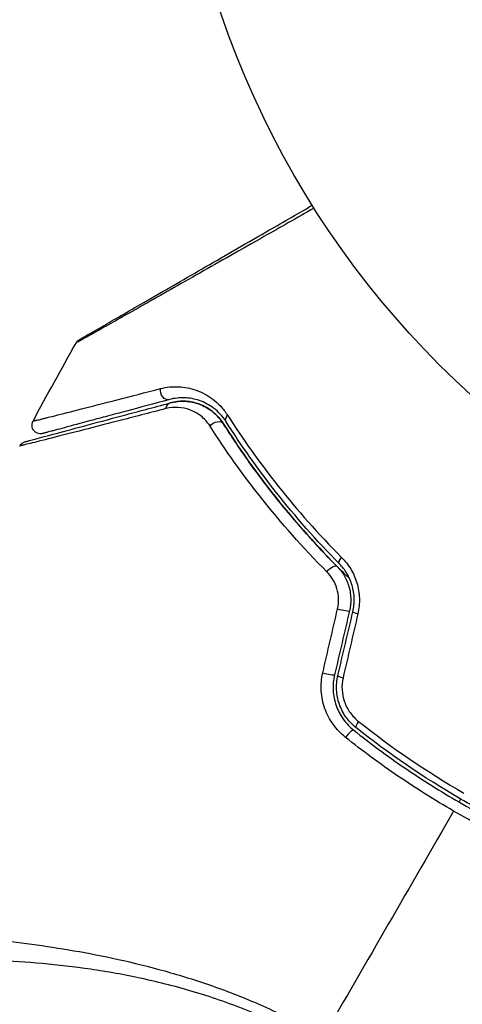
# Model space of a CAD drawing. Units: millimetres. Extents: x -3290 to 5712, y -5347 to 3873.
# Drawn here: x 2102 to 2128, y 1007 to 1065 of the extents above; entities that cross this region are included whole.
import ezdxf

# ---------------------------------------------------------------- set-up
doc = ezdxf.new("R2010")
doc.units = ezdxf.units.MM
doc.header["$LTSCALE"] = 20
doc.layers.add('2d', color=230, linetype='Continuous')
doc.layers.add('EN16630-TrainingSpace_Hatch', color=20, linetype='Continuous')

msp = doc.modelspace()

# ---------------------------------------------------------------- hatches: boundary and pattern name
at = {"layer": 'EN16630-TrainingSpace_Hatch', "transparency": 33554687}
h = msp.add_hatch(dxfattribs=at)
h.set_pattern_fill('ANSI31', color=256, scale=100)
h.paths.add_polyline_path([(3106.493, 1301.683, 0.152215), (2750.007, 1434.004, -0.039661), (2671.505, 1444.474), (2448.708, 1492.396, -0.037435), (2376.994, 1513.539, 0.04738), (2285.793, 1538.471, 0.343848), (2664, 2023.41, 1), (1664, 2023.41, 0.364643), (2078.346, 1530.802, 0.167575), (1805.328, 1352.66), (269.732, 1441.391, 0.103416), (85.654, 1530.802, 0.364643), (500, 2023.41, 1), (-500, 2023.41, 0.343848), (-121.793, 1538.471, 0.04738), (-212.994, 1513.539, -0.037435), (-284.708, 1492.396), (-507.505, 1444.474, -0.039661), (-586.007, 1434.004, 0.152213), (-942.489, 1301.687, 1.206506), (-1365.6, -1381.579), (-1365.6, -2297.15, 0.414214), (-1115.6, -2547.15), (-715.269, -2547.15, 1.49599), (999.941, -3235.15), (1164.059, -3235.15, 1.026273), (3163.159, -3205), (3746, -3205, 0.414214), (4246, -2705, 0.414214), (3746, -2205), (3572.342, -2205, 0.146061), (3654.15, -1930.928), (3654.15, -1379.736, 1.152617)])
h.paths.add_polyline_path([(1755.85, -351.393), (1755.85, -1930.928, 0.128098), (1819.384, -2174.85), (283.6, -2174.85), (283.6, -266.322)], flags=16)

# ---------------------------------------------------------------- linework, layer by layer
at = {"layer": '2d'}
msp.add_circle((2164, 1082), 53, dxfattribs=at)
at = {"layer": '2d', "extrusion": (0, 0, -1)}
for centre, major_axis, ratio, start_param, end_param in [((2110.634, 1042.996), (-0.129, 0.483), 0.77624, 3.141593, 5.23741), ((2110.945, 1041.837), (-0.129, 0.483), 0.750634, -1.073065, 0), ((2114.496, 1041.489), (0.422, 0.268), 0.626901, 3.141593, 4.239655), ((2113.483, 1040.847), (0.422, 0.268), 0.647067, 4.231046, 6.283185), ((2121.032, 1033.284), (0.355, 0.352), 0.365048, 3.141593, 4.422425), ((2120.179, 1032.44), (0.355, 0.352), 0.37544, 4.416933, 6.283185)]:
    msp.add_ellipse(centre, major_axis=major_axis, ratio=ratio, start_param=start_param, end_param=end_param, dxfattribs=at)
at = {"layer": '2d'}
for centre, major_axis, ratio, start_param, end_param in [((2120.784, 1030.295), (-0.487, 0.114), 0.084811, 1.143201, 3.141593), ((2121.952, 1030.021), (-0.487, 0.114), 0.095637, 0, 1.180471), ((2119.909, 1026.574), (-0.487, 0.114), 0.107057, 1.173425, 3.141593), ((2121.077, 1026.299), (-0.487, 0.114), 0.117624, 0, 1.210531), ((2121.951, 1023.774), (0.312, 0.391), 0.213783, 1.822719, 3.141593), ((2121.202, 1022.836), (0.312, 0.391), 0.219733, 0, 1.827195)]:
    msp.add_ellipse(centre, major_axis=major_axis, ratio=ratio, start_param=start_param, end_param=end_param, dxfattribs=at)
for points, knots in [([(2119.202, 1053.678), (2118.2, 1053.108), (2117.223, 1052.553), (2114.953, 1051.264), (2113.7, 1050.552), (2111.361, 1049.225), (2110.274, 1048.608), (2108.813, 1047.781), (2108.353, 1047.521), (2107.523, 1047.051), (2107.149, 1046.84), (2106.498, 1046.472), (2106.221, 1046.316), (2105.784, 1046.071), (2105.625, 1045.983), (2105.523, 1045.927), (2105.507, 1045.918), (2105.486, 1045.907), (2105.481, 1045.905), (2105.463, 1045.894), (2105.452, 1045.888), (2105.42, 1045.87), (2105.403, 1045.86), (2105.361, 1045.836), (2105.344, 1045.827), (2105.323, 1045.815), (2105.317, 1045.811), (2105.317, 1045.811)], [0.00170489, 0.00170489, 0.00170489, 0.00170489, 0.00598438, 0.00598438, 0.01196876, 0.01196876, 0.01795315, 0.01795315, 0.02094534, 0.02094534, 0.02393753, 0.02393753, 0.02692972, 0.02692972, 0.02992191, 0.02992191, 0.03066996, 0.03066996, 0.03141801, 0.03141801, 0.0329141, 0.0329141, 0.03590629, 0.03590629, 0.04189068, 0.04189068, 0.04697373, 0.04697373, 0.04697373, 0.04697373]), ([(2105.503, 1046), (2105.503, 1046), (2105.508, 1046.003), (2105.53, 1046.015), (2105.546, 1046.025), (2105.588, 1046.049), (2105.605, 1046.059), (2105.636, 1046.077), (2105.648, 1046.083), (2105.666, 1046.094), (2105.67, 1046.096), (2105.69, 1046.108), (2105.704, 1046.116), (2105.763, 1046.15), (2105.821, 1046.183), (2105.973, 1046.271), (2106.066, 1046.325), (2106.391, 1046.513), (2106.667, 1046.672), (2107.315, 1047.046), (2107.688, 1047.261), (2108.515, 1047.739), (2108.973, 1048.003), (2110.428, 1048.844), (2111.51, 1049.468), (2113.837, 1050.812), (2115.084, 1051.531), (2117.273, 1052.795), (2118.173, 1053.315), (2119.095, 1053.847)], [0.04849628, 0.04849628, 0.04849628, 0.04849628, 0.05354217, 0.05354217, 0.0594913, 0.0594913, 0.06246586, 0.06246586, 0.06395314, 0.06395314, 0.06469679, 0.06469679, 0.06544043, 0.06544043, 0.06692771, 0.06692771, 0.06841499, 0.06841499, 0.07138956, 0.07138956, 0.07436412, 0.07436412, 0.07733869, 0.07733869, 0.08328782, 0.08328782, 0.08923695, 0.08923695, 0.09319251, 0.09319251, 0.09319251, 0.09319251]), ([(2105.317, 1045.811), (2105.343, 1045.858), (2105.378, 1045.902), (2105.431, 1045.95), (2105.444, 1045.961), (2105.472, 1045.981), (2105.486, 1045.99), (2105.501, 1045.998)], [0.00000349, 0.00000349, 0.00000349, 0.00000349, 0.01618517, 0.01618517, 0.02141197, 0.02141197, 0.02646614, 0.02646614, 0.02646614, 0.02646614]), ([(2102.81, 1041.255), (2102.81, 1041.255), (2102.814, 1041.256), (2102.828, 1041.26), (2102.838, 1041.263), (2102.87, 1041.271), (2102.892, 1041.276), (2102.93, 1041.286), (2102.938, 1041.288), (2102.954, 1041.292), (2102.96, 1041.293), (2103.003, 1041.302), (2103.065, 1041.316), (2103.206, 1041.351), (2103.262, 1041.364), (2103.388, 1041.395), (2103.459, 1041.413), (2103.694, 1041.472), (2103.879, 1041.518), (2104.51, 1041.678), (2105.031, 1041.811), (2106.249, 1042.122), (2106.946, 1042.301), (2108.495, 1042.7), (2109.34, 1042.918), (2110.245, 1043.152)], [0.03575528, 0.03575528, 0.03575528, 0.03575528, 0.03969316, 0.03969316, 0.04410351, 0.04410351, 0.04851386, 0.04851386, 0.04961645, 0.04961645, 0.05071904, 0.05071904, 0.05292421, 0.05292421, 0.0540268, 0.0540268, 0.05512939, 0.05512939, 0.05733456, 0.05733456, 0.06174491, 0.06174491, 0.06615527, 0.06615527, 0.07056562, 0.07056562, 0.07056562, 0.07056562]), ([(2110.245, 1043.152), (2110.6, 1043.243), (2110.948, 1043.276), (2111.467, 1043.252), (2111.64, 1043.231), (2111.984, 1043.164), (2112.156, 1043.117), (2112.664, 1042.936), (2112.992, 1042.765), (2113.46, 1042.408), (2113.612, 1042.272), (2113.898, 1041.965), (2114.032, 1041.795), (2114.155, 1041.603)], [0, 0, 0, 0, 0.001726559, 0.001726559, 0.002589839, 0.002589839, 0.003453118, 0.003453118, 0.005179677, 0.005179677, 0.006042957, 0.006042957, 0.006906237, 0.006906237, 0.006906237, 0.006906237]), ([(2110.764, 1042.514), (2109.864, 1042.272), (2109.025, 1042.048), (2107.869, 1041.738), (2107.502, 1041.64), (2106.812, 1041.455), (2106.487, 1041.368), (2105.578, 1041.124), (2105.059, 1040.985), (2104.432, 1040.817), (2104.249, 1040.768), (2104.016, 1040.705), (2103.945, 1040.687), (2103.821, 1040.653), (2103.766, 1040.639), (2103.627, 1040.601), (2103.567, 1040.585), (2103.528, 1040.575), (2103.522, 1040.573), (2103.506, 1040.569), (2103.498, 1040.567), (2103.46, 1040.557), (2103.439, 1040.551), (2103.408, 1040.543), (2103.397, 1040.54), (2103.383, 1040.536), (2103.379, 1040.535), (2103.379, 1040.535)], [0, 0, 0, 0, 0.00442564, 0.00442564, 0.00663846, 0.00663846, 0.00885128, 0.00885128, 0.01327693, 0.01327693, 0.01548975, 0.01548975, 0.01659616, 0.01659616, 0.01770257, 0.01770257, 0.01991539, 0.01991539, 0.0210218, 0.0210218, 0.02212821, 0.02212821, 0.02655385, 0.02655385, 0.03097949, 0.03097949, 0.03492314, 0.03492314, 0.03492314, 0.03492314]), ([(2114.074, 1041.221), (2113.968, 1041.389), (2113.852, 1041.536), (2113.607, 1041.798), (2113.477, 1041.913), (2113.078, 1042.213), (2112.801, 1042.355), (2112.372, 1042.502), (2112.227, 1042.54), (2111.938, 1042.593), (2111.792, 1042.609), (2111.356, 1042.624), (2111.063, 1042.594), (2110.764, 1042.514)], [0, 0, 0, 0, 0.000810209, 0.000810209, 0.001620418, 0.001620418, 0.003240837, 0.003240837, 0.004051046, 0.004051046, 0.004861255, 0.004861255, 0.006481673, 0.006481673, 0.006481673, 0.006481673]), ([(2110.564, 1041.983), (2109.574, 1041.727), (2108.654, 1041.489), (2106.959, 1041.052), (2106.186, 1040.853), (2104.805, 1040.499), (2104.199, 1040.344), (2103.441, 1040.152), (2103.217, 1040.095), (2102.833, 1039.998), (2102.671, 1039.958), (2102.414, 1039.895), (2102.319, 1039.871), (2102.228, 1039.85), (2102.206, 1039.846), (2102.182, 1039.841), (2102.175, 1039.839), (2102.131, 1039.827), (2102.103, 1039.82), (2102.065, 1039.811), (2102.053, 1039.808), (2102.037, 1039.804), (2102.032, 1039.802), (2102.032, 1039.802)], [0, 0, 0, 0, 0.00458375, 0.00458375, 0.0091675, 0.0091675, 0.01375124, 0.01375124, 0.01604312, 0.01604312, 0.01833499, 0.01833499, 0.02062686, 0.02062686, 0.0217728, 0.0217728, 0.02291874, 0.02291874, 0.02750249, 0.02750249, 0.03208623, 0.03208623, 0.03605725, 0.03605725, 0.03605725, 0.03605725]), ([(2102.344, 1040.05), (2102.344, 1040.05), (2102.348, 1040.052), (2102.364, 1040.056), (2102.376, 1040.059), (2102.414, 1040.069), (2102.441, 1040.076), (2102.485, 1040.088), (2102.492, 1040.09), (2102.514, 1040.096), (2102.534, 1040.101), (2102.621, 1040.125), (2102.714, 1040.15), (2102.967, 1040.217), (2103.126, 1040.26), (2103.506, 1040.362), (2103.729, 1040.421), (2104.481, 1040.623), (2105.085, 1040.785), (2106.458, 1041.153), (2107.228, 1041.359), (2108.914, 1041.811), (2109.831, 1042.057), (2110.815, 1042.32)], [0.03687716, 0.03687716, 0.03687716, 0.03687716, 0.04076651, 0.04076651, 0.04529612, 0.04529612, 0.04982573, 0.04982573, 0.05095814, 0.05095814, 0.05209054, 0.05209054, 0.05435535, 0.05435535, 0.05662015, 0.05662015, 0.05888496, 0.05888496, 0.06341457, 0.06341457, 0.06794418, 0.06794418, 0.0724738, 0.0724738, 0.0724738, 0.0724738]), ([(2113.134, 1040.965), (2112.978, 1041.209), (2112.794, 1041.402), (2112.393, 1041.714), (2112.18, 1041.829), (2111.739, 1041.992), (2111.509, 1042.04), (2111.042, 1042.066), (2110.806, 1042.045), (2110.564, 1041.983)], [0, 0, 0, 0, 0.00112788, 0.00112788, 0.002255761, 0.002255761, 0.003383641, 0.003383641, 0.004511522, 0.004511522, 0.004511522, 0.004511522]), ([(2110.815, 1042.32), (2111.106, 1042.398), (2111.392, 1042.426), (2111.817, 1042.406), (2111.959, 1042.388), (2112.236, 1042.332), (2112.372, 1042.293), (2112.771, 1042.146), (2113.028, 1042.007), (2113.508, 1041.631), (2113.724, 1041.401), (2113.905, 1041.114)], [0, 0, 0, 0, 0.001221021, 0.001221021, 0.001831532, 0.001831532, 0.002442042, 0.002442042, 0.003663063, 0.003663063, 0.004884084, 0.004884084, 0.004884084, 0.004884084]), ([(2113.905, 1041.114), (2113.8, 1041.28), (2113.686, 1041.422), (2113.448, 1041.672), (2113.322, 1041.781), (2112.939, 1042.062), (2112.677, 1042.19), (2112.148, 1042.363), (2111.879, 1042.408), (2111.346, 1042.422), (2111.082, 1042.392), (2110.815, 1042.32)], [0, 0, 0, 0, 0.000793414, 0.000793414, 0.001586828, 0.001586828, 0.003173655, 0.003173655, 0.004760483, 0.004760483, 0.00634731, 0.00634731, 0.00634731, 0.00634731]), ([(2114.155, 1041.603), (2115.028, 1040.237), (2116.009, 1038.849), (2118.214, 1036.073), (2119.438, 1034.684), (2120.807, 1033.307)], [0, 0, 0, 0, 0.00615511, 0.00615511, 0.01231023, 0.01231023, 0.01231023, 0.01231023]), ([(2103.379, 1040.535), (2103.352, 1040.528), (2103.323, 1040.522), (2103.267, 1040.517), (2103.24, 1040.517), (2103.159, 1040.523), (2103.107, 1040.536), (2103.009, 1040.576), (2102.963, 1040.605), (2102.884, 1040.673), (2102.849, 1040.715), (2102.794, 1040.805), (2102.774, 1040.855), (2102.751, 1040.958), (2102.747, 1041.012), (2102.758, 1041.131), (2102.778, 1041.197), (2102.81, 1041.255)], [0, 0, 0, 0, 0.0085509, 0.0085509, 0.0168583, 0.0168583, 0.0326746, 0.0326746, 0.048491, 0.048491, 0.0643073, 0.0643073, 0.0801236, 0.0801236, 0.09594, 0.09594, 0.1158548, 0.1158548, 0.1158548, 0.1158548]), ([(2119.949, 1032.465), (2118.536, 1033.885), (2117.278, 1035.315), (2115.02, 1038.161), (2114.019, 1039.579), (2113.134, 1040.965)], [0, 0, 0, 0, 0.00637549, 0.00637549, 0.01275098, 0.01275098, 0.01275098, 0.01275098]), ([(2121.279, 1032.055), (2121.129, 1032.2), (2120.981, 1032.345), (2120.11, 1033.21), (2119.416, 1033.944), (2118.115, 1035.404), (2117.504, 1036.133), (2116.354, 1037.583), (2115.815, 1038.304), (2114.807, 1039.728), (2114.337, 1040.433), (2113.905, 1041.114)], [0.03841577, 0.03841577, 0.03841577, 0.03841577, 0.03907858, 0.03907858, 0.0423315, 0.0423315, 0.04558442, 0.04558442, 0.04883735, 0.04883735, 0.05209027, 0.05209027, 0.05209027, 0.05209027]), ([(2113.905, 1041.114), (2114.764, 1039.758), (2115.736, 1038.372), (2117.932, 1035.585), (2119.156, 1034.184), (2120.534, 1032.791)], [0, 0, 0, 0, 0.00623929, 0.00623929, 0.01247858, 0.01247858, 0.01247858, 0.01247858]), ([(2120.676, 1032.932), (2119.318, 1034.305), (2118.103, 1035.692), (2115.914, 1038.466), (2114.941, 1039.854), (2114.074, 1041.221)], [0, 0, 0, 0, 0.0061147, 0.0061147, 0.01222939, 0.01222939, 0.01222939, 0.01222939]), ([(2102.032, 1039.802), (2102.057, 1039.85), (2102.091, 1039.894), (2102.157, 1039.956), (2102.186, 1039.978), (2102.237, 1040.009), (2102.258, 1040.019), (2102.3, 1040.037), (2102.322, 1040.045), (2102.344, 1040.05)], [0.00000183, 0.00000183, 0.00000183, 0.00000183, 0.01617297, 0.01617297, 0.02716319, 0.02716319, 0.03397065, 0.03397065, 0.04090987, 0.04090987, 0.04090987, 0.04090987]), ([(2120.807, 1033.307), (2121.008, 1033.106), (2121.185, 1032.88), (2121.412, 1032.504), (2121.481, 1032.372), (2121.602, 1032.1), (2121.653, 1031.961), (2121.782, 1031.533), (2121.833, 1031.228), (2121.854, 1030.623), (2121.825, 1030.319), (2121.756, 1030.021)], [0, 0, 0, 0, 0.000906856, 0.000906856, 0.001360284, 0.001360284, 0.001813712, 0.001813712, 0.002720568, 0.002720568, 0.003627424, 0.003627424, 0.003627424, 0.003627424]), ([(2120.534, 1032.791), (2120.695, 1032.629), (2120.838, 1032.444), (2121.074, 1032.044), (2121.169, 1031.825), (2121.3, 1031.37), (2121.338, 1031.132), (2121.35, 1030.653), (2121.325, 1030.415), (2121.27, 1030.181)], [0, 0, 0, 0, 0.000723096, 0.000723096, 0.001446192, 0.001446192, 0.002169288, 0.002169288, 0.002892384, 0.002892384, 0.002892384, 0.002892384]), ([(2121.465, 1030.135), (2121.525, 1030.389), (2121.551, 1030.649), (2121.536, 1031.166), (2121.494, 1031.427), (2121.386, 1031.793), (2121.342, 1031.912), (2121.241, 1032.142), (2121.183, 1032.255), (2120.992, 1032.573), (2120.844, 1032.763), (2120.676, 1032.932)], [0, 0, 0, 0, 0.000786752, 0.000786752, 0.001573503, 0.001573503, 0.001966879, 0.001966879, 0.002360255, 0.002360255, 0.003147007, 0.003147007, 0.003147007, 0.003147007]), ([(2120.573, 1030.305), (2120.618, 1030.501), (2120.637, 1030.699), (2120.623, 1031.099), (2120.59, 1031.297), (2120.477, 1031.674), (2120.396, 1031.855), (2120.199, 1032.182), (2120.081, 1032.332), (2119.949, 1032.465)], [0, 0, 0, 0, 0.000596874, 0.000596874, 0.001193747, 0.001193747, 0.001790621, 0.001790621, 0.002387495, 0.002387495, 0.002387495, 0.002387495]), ([(2121.04, 1022.804), (2120.767, 1023.021), (2120.529, 1023.27), (2120.223, 1023.695), (2120.129, 1023.845), (2119.966, 1024.155), (2119.895, 1024.314), (2119.776, 1024.644), (2119.728, 1024.815), (2119.656, 1025.163), (2119.633, 1025.338), (2119.6, 1025.865), (2119.629, 1026.224), (2119.709, 1026.57)], [0, 0, 0, 0, 0.001056817, 0.001056817, 0.001585225, 0.001585225, 0.002113634, 0.002113634, 0.002642042, 0.002642042, 0.00317045, 0.00317045, 0.004227267, 0.004227267, 0.004227267, 0.004227267]), ([(2120.396, 1026.459), (2120.326, 1026.163), (2120.299, 1025.855), (2120.332, 1025.251), (2120.393, 1024.947), (2120.543, 1024.522), (2120.602, 1024.385), (2120.74, 1024.119), (2120.819, 1023.99), (2121.079, 1023.626), (2121.282, 1023.412), (2121.514, 1023.227)], [0, 0, 0, 0, 0.000919101, 0.000919101, 0.001838201, 0.001838201, 0.002297751, 0.002297751, 0.002757302, 0.002757302, 0.003676402, 0.003676402, 0.003676402, 0.003676402]), ([(2121.639, 1023.383), (2121.419, 1023.559), (2121.224, 1023.766), (2120.981, 1024.108), (2120.909, 1024.228), (2120.78, 1024.478), (2120.723, 1024.61), (2120.631, 1024.876), (2120.594, 1025.012), (2120.54, 1025.289), (2120.522, 1025.431), (2120.5, 1025.857), (2120.525, 1026.137), (2120.59, 1026.414)], [0, 0, 0, 0, 0.000853481, 0.000853481, 0.001280221, 0.001280221, 0.001706962, 0.001706962, 0.002133702, 0.002133702, 0.002560443, 0.002560443, 0.003413923, 0.003413923, 0.003413923, 0.003413923]), ([(2120.893, 1026.286), (2120.839, 1026.053), (2120.819, 1025.816), (2120.848, 1025.338), (2120.896, 1025.103), (2121.017, 1024.767), (2121.065, 1024.656), (2121.176, 1024.447), (2121.238, 1024.347), (2121.443, 1024.06), (2121.608, 1023.888), (2121.792, 1023.741)], [0, 0, 0, 0, 0.000712691, 0.000712691, 0.001425382, 0.001425382, 0.001781728, 0.001781728, 0.002138073, 0.002138073, 0.002850764, 0.002850764, 0.002850764, 0.002850764]), ([(2121.514, 1023.227), (2122.473, 1022.461), (2123.467, 1021.726), (2125.525, 1020.321), (2126.594, 1019.649), (2128.754, 1018.403), (2129.851, 1017.825), (2132.074, 1016.757), (2133.202, 1016.267), (2134.344, 1015.819)], [0, 0, 0, 0, 0.00375982, 0.00375982, 0.00751965, 0.00751965, 0.01127947, 0.01127947, 0.01503929, 0.01503929, 0.01503929, 0.01503929]), ([(2134.417, 1016.006), (2133.277, 1016.452), (2132.147, 1016.943), (2130.469, 1017.75), (2129.912, 1018.032), (2128.808, 1018.615), (2128.263, 1018.917), (2125.579, 1020.468), (2123.551, 1021.856), (2121.639, 1023.383)], [0, 0, 0, 0, 0.00374303, 0.00374303, 0.00561455, 0.00561455, 0.00748606, 0.00748606, 0.01497212, 0.01497212, 0.01497212, 0.01497212]), ([(2127.343, 1018.509), (2126.239, 1019.147), (2125.145, 1019.834), (2123.039, 1021.27), (2122.022, 1022.021), (2121.04, 1022.804)], [0.007671513, 0.007671513, 0.007671513, 0.007671513, 0.01147923, 0.01147923, 0.015286947, 0.015286947, 0.015286947, 0.015286947]), ([(2134.215, 1015.197), (2133.037, 1015.66), (2131.876, 1016.167), (2129.585, 1017.27), (2128.456, 1017.867), (2127.343, 1018.509)], [0, 0, 0, 0, 0.003835757, 0.003835757, 0.007671513, 0.007671513, 0.007671513, 0.007671513]), ([(2088.576, 1010.813), (2088.595, 1010.855), (2088.626, 1010.894), (2088.716, 1010.969), (2088.774, 1011.005), (2088.916, 1011.071), (2088.999, 1011.102), (2089.19, 1011.158), (2089.298, 1011.184), (2089.893, 1011.303), (2090.554, 1011.365), (2091.804, 1011.415), (2092.265, 1011.425), (2093.27, 1011.429), (2093.809, 1011.423), (2095.524, 1011.38), (2096.8, 1011.321), (2098.552, 1011.188), (2098.91, 1011.159), (2099.642, 1011.094), (2100.017, 1011.059), (2101.155, 1010.942), (2101.935, 1010.852), (2103.535, 1010.635), (2104.356, 1010.51), (2106.037, 1010.217), (2106.898, 1010.05), (2108.661, 1009.661), (2109.564, 1009.437), (2111.414, 1008.92), (2112.344, 1008.632), (2114.209, 1007.977), (2115.144, 1007.61), (2116.55, 1006.993), (2117.02, 1006.776), (2117.95, 1006.325), (2118.411, 1006.089), (2118.868, 1005.842)], [-0.00000006, -0.00000006, -0.00000006, -0.00000006, 0.00155509, 0.00155509, 0.00311024, 0.00311024, 0.00466539, 0.00466539, 0.00622054, 0.00622054, 0.01244115, 0.01244115, 0.01555145, 0.01555145, 0.01866175, 0.01866175, 0.02488235, 0.02488235, 0.0264375, 0.0264375, 0.02799265, 0.02799265, 0.03110295, 0.03110295, 0.03421326, 0.03421326, 0.03732356, 0.03732356, 0.04043386, 0.04043386, 0.04354416, 0.04354416, 0.04665446, 0.04665446, 0.04820961, 0.04820961, 0.04976476, 0.04976476, 0.04976476, 0.04976476]), ([(2118.607, 1005.333), (2118.092, 1005.609), (2117.571, 1005.869), (2116.518, 1006.361), (2115.986, 1006.594), (2114.399, 1007.244), (2113.344, 1007.614), (2111.768, 1008.089), (2111.243, 1008.235), (2110.197, 1008.503), (2109.675, 1008.627), (2108.137, 1008.96), (2107.142, 1009.136), (2104.236, 1009.563), (2102.406, 1009.714), (2100.254, 1009.798), (2099.829, 1009.81), (2099, 1009.824), (2098.596, 1009.827), (2097.415, 1009.823), (2096.669, 1009.802), (2095.26, 1009.737), (2094.596, 1009.691), (2093.667, 1009.608), (2093.368, 1009.577), (2092.793, 1009.512), (2092.517, 1009.477), (2091.21, 1009.294), (2090.382, 1009.123), (2089.479, 1008.842), (2089.234, 1008.744), (2088.957, 1008.59), (2088.881, 1008.537), (2088.758, 1008.434), (2088.711, 1008.386), (2088.653, 1008.279), (2088.63, 1008.241), (2088.594, 1008.174), (2088.58, 1008.144), (2088.552, 1008.078), (2088.545, 1008.054), (2088.549, 1008.046)], [0.00108513, 0.00108513, 0.00108513, 0.00108513, 0.00283845, 0.00283845, 0.00459176, 0.00459176, 0.0080984, 0.0080984, 0.00985172, 0.00985172, 0.01160504, 0.01160504, 0.01511167, 0.01511167, 0.02212494, 0.02212494, 0.02387826, 0.02387826, 0.02563158, 0.02563158, 0.02913822, 0.02913822, 0.03264485, 0.03264485, 0.03439817, 0.03439817, 0.03615149, 0.03615149, 0.04316476, 0.04316476, 0.0466714, 0.0466714, 0.04842471, 0.04842471, 0.05017803, 0.05017803, 0.05193135, 0.05193135, 0.05368467, 0.05368467, 0.05673284, 0.05673284, 0.05673284, 0.05673284])]:
    msp.add_open_spline(points, degree=3, knots=knots, dxfattribs=at)
for points in [[(2102.81, 1041.255), (2103.632, 1042.781), (2104.468, 1044.3), (2105.317, 1045.811)], [(2119.709, 1026.57), (2119.997, 1027.814), (2120.285, 1029.059), (2120.573, 1030.305)], [(2121.27, 1030.181), (2120.978, 1028.939), (2120.687, 1027.699), (2120.396, 1026.459)], [(2120.59, 1026.414), (2120.882, 1027.653), (2121.173, 1028.893), (2121.465, 1030.135)], [(2121.756, 1030.021), (2121.468, 1028.775), (2121.18, 1027.53), (2120.893, 1026.286)], [(2121.792, 1023.741), (2123.725, 1022.202), (2125.774, 1020.803), (2127.944, 1019.55)], [(2127.75, 1019.213), (2127.717, 1019.155), (2127.683, 1019.098), (2127.65, 1019.04)], [(2127.343, 1018.509), (2124.795, 1014.095), (2122.262, 1009.708), (2119.747, 1005.352)]]:
    msp.add_open_spline(points, degree=3, dxfattribs=at)

doc.saveas('drawing.dxf')
